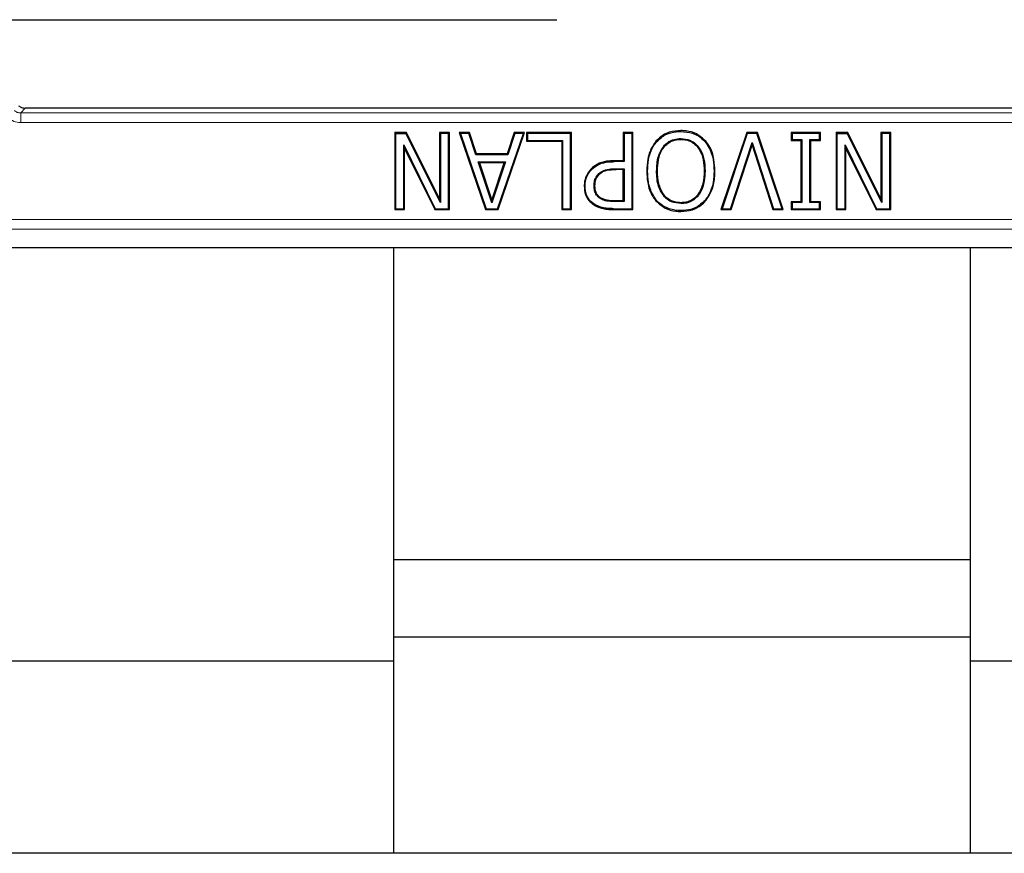
# Model space of a CAD drawing. Units: millimetres. Extents: x 0 to 420, y 0 to 297.
# Drawn here: x 112 to 133, y 60 to 77 of the extents above; entities that cross this region are included whole.
import ezdxf

# ---------------------------------------------------------------- set-up
doc = ezdxf.new("R2010")
doc.units = ezdxf.units.MM

msp = doc.modelspace()

# ---------------------------------------------------------------- linework, layer by layer
at = {"color": 7, "linetype": 'Continuous', "lineweight": 25}
for p, q in [((110.4843, 77.4272), (123.2697, 77.4272)), ((139.5292, 75.589), (112.2102, 75.589)), ((120.1393, 75.0809), (119.8978, 75.0809)), ((119.8978, 75.0809), (119.8978, 73.4809)), ((119.9153, 75.0634), (119.8978, 75.0809)), ((119.9153, 75.0634), (119.9153, 73.4984)), ((119.9153, 75.0634), (120.1284, 75.0634)), ((120.1393, 75.0809), (120.1284, 75.0634)), ((120.8469, 73.627), (120.1284, 75.0634)), ((120.8294, 73.7011), (120.1393, 75.0809)), ((121.032, 75.0809), (120.8294, 75.0809)), ((120.8294, 75.0809), (120.8294, 73.7011)), ((120.8294, 75.0809), (120.8469, 75.0634)), ((121.0145, 75.0634), (120.8469, 75.0634)), ((120.8469, 75.0634), (120.8469, 73.627)), ((121.032, 75.0809), (121.0145, 75.0634)), ((121.0145, 73.4984), (121.0145, 75.0634)), ((121.032, 73.4809), (121.032, 75.0809)), ((121.4515, 75.0809), (121.2375, 75.0809)), ((121.2375, 75.0809), (121.7834, 73.4809)), ((121.2375, 75.0809), (121.262, 75.0634)), ((121.4388, 75.0634), (121.262, 75.0634)), ((121.262, 75.0634), (121.796, 73.4984)), ((121.4515, 75.0809), (121.4388, 75.0634)), ((121.5853, 74.6178), (121.4388, 75.0634)), ((121.598, 74.6353), (121.4515, 75.0809)), ((122.0361, 73.4984), (122.5701, 75.0634)), ((122.0486, 73.4809), (122.5945, 75.0809)), ((122.3806, 75.0809), (122.2344, 74.6353)), ((122.3933, 75.0634), (122.2471, 74.6178)), ((122.5945, 75.0809), (122.3806, 75.0809)), ((122.3806, 75.0809), (122.3933, 75.0634)), ((122.5701, 75.0634), (122.3933, 75.0634)), ((122.5701, 75.0634), (122.5945, 75.0809)), ((123.5697, 75.0809), (122.6381, 75.0809)), ((122.6381, 75.0809), (122.6381, 74.8986)), ((122.6556, 75.0634), (122.6381, 75.0809)), ((123.5522, 75.0634), (122.6556, 75.0634)), ((122.6556, 75.0634), (122.6556, 74.9161)), ((123.5697, 75.0809), (123.5522, 75.0634)), ((123.5522, 73.4984), (123.5522, 75.0634)), ((123.5697, 73.4809), (123.5697, 75.0809)), ((124.8487, 75.0809), (124.6462, 75.0809)), ((124.6462, 75.0809), (124.6462, 74.4935)), ((124.6462, 75.0809), (124.6637, 75.0634)), ((124.8312, 75.0634), (124.6637, 75.0634)), ((124.6637, 75.0634), (124.6637, 74.476)), ((124.8487, 75.0809), (124.8312, 75.0634)), ((124.8312, 73.4984), (124.8312, 75.0634)), ((124.8487, 73.4809), (124.8487, 75.0809)), ((125.8448, 75.1039), (125.8448, 75.1214)), ((127.2136, 75.0809), (126.6775, 73.4809)), ((127.2262, 75.0634), (126.7019, 73.4984)), ((127.4377, 75.0809), (127.2136, 75.0809)), ((127.2136, 75.0809), (127.2262, 75.0634)), ((127.4251, 75.0634), (127.2262, 75.0634)), ((127.4377, 75.0809), (127.4251, 75.0634)), ((127.9494, 73.4984), (127.4251, 75.0634)), ((127.9738, 73.4809), (127.4377, 75.0809)), ((128.7464, 75.0809), (128.1388, 75.0809)), ((128.1388, 75.0809), (128.1388, 74.9189)), ((128.1563, 75.0634), (128.1388, 75.0809)), ((128.1388, 74.9189), (128.1563, 74.9363)), ((128.7289, 75.0634), (128.1563, 75.0634)), ((128.1563, 75.0634), (128.1563, 74.9363)), ((128.1563, 74.9363), (128.3588, 74.9363)), ((128.3413, 74.9189), (128.3588, 74.9363)), ((128.3588, 74.9363), (128.3588, 73.6254)), ((128.5439, 74.9189), (128.5264, 74.9363)), ((128.5264, 73.6254), (128.5264, 74.9363)), ((128.5264, 74.9363), (128.7289, 74.9363)), ((128.7464, 75.0809), (128.7289, 75.0634)), ((128.7289, 74.9363), (128.7289, 75.0634)), ((128.7464, 74.9189), (128.7289, 74.9363)), ((128.7464, 74.9189), (128.7464, 75.0809)), ((129.315, 75.0809), (129.0735, 75.0809)), ((129.0735, 75.0809), (129.0735, 73.4809)), ((129.091, 75.0634), (129.0735, 75.0809)), ((129.091, 75.0634), (129.091, 73.4984)), ((129.091, 75.0634), (129.3041, 75.0634)), ((129.315, 75.0809), (129.3041, 75.0634)), ((130.0226, 73.627), (129.3041, 75.0634)), ((130.0051, 73.7011), (129.315, 75.0809)), ((130.2077, 75.0809), (130.0051, 75.0809)), ((130.0051, 75.0809), (130.0051, 73.7011)), ((130.0051, 75.0809), (130.0226, 75.0634)), ((130.0226, 75.0634), (130.0226, 73.627)), ((130.1902, 75.0634), (130.0226, 75.0634)), ((130.2077, 75.0809), (130.1902, 75.0634)), ((130.1902, 73.4984), (130.1902, 75.0634)), ((130.2077, 73.4809), (130.2077, 75.0809)), ((120.1003, 74.7476), (120.0828, 74.8223)), ((120.0828, 73.4984), (120.0828, 74.8223)), ((120.0828, 74.8223), (120.7397, 73.4984)), ((120.1003, 73.4809), (120.1003, 74.7476)), ((120.1003, 74.7476), (120.7288, 73.4809)), ((122.6381, 74.8986), (122.6556, 74.9161)), ((122.6381, 74.8986), (123.3672, 74.8986)), ((122.6556, 74.9161), (123.3847, 74.9161)), ((123.3672, 74.8986), (123.3847, 74.9161)), ((123.3672, 74.8986), (123.3672, 73.4809)), ((123.3847, 74.9161), (123.3847, 73.4984)), ((125.3412, 74.89), (125.328, 74.9014)), ((126.3483, 74.89), (126.3615, 74.9014)), ((126.8784, 73.4984), (127.3256, 74.8742)), ((126.8912, 73.4809), (127.3256, 74.8176)), ((127.3256, 74.8176), (127.3256, 74.8742)), ((127.3256, 74.8742), (127.7729, 73.4984)), ((127.3256, 74.8176), (127.7601, 73.4809)), ((128.1388, 74.9189), (128.3413, 74.9189)), ((128.3413, 74.9189), (128.3413, 73.6429)), ((128.5439, 73.6429), (128.5439, 74.9189)), ((128.5439, 74.9189), (128.7464, 74.9189)), ((129.276, 74.7476), (129.2585, 74.8223)), ((129.2585, 73.4984), (129.2585, 74.8223)), ((129.2585, 74.8223), (129.9154, 73.4984)), ((129.276, 73.4809), (129.276, 74.7476)), ((129.276, 74.7476), (129.9045, 73.4809)), ((121.598, 74.6353), (121.5853, 74.6178)), ((122.2471, 74.6178), (121.5853, 74.6178)), ((122.2344, 74.6353), (121.598, 74.6353)), ((122.2344, 74.6353), (122.2471, 74.6178)), ((121.6578, 74.453), (121.6335, 74.4705)), ((121.9167, 73.6186), (121.6335, 74.4705)), ((121.6335, 74.4705), (122.1985, 74.4705)), ((121.6578, 74.453), (121.9167, 73.6742)), ((122.1743, 74.453), (121.6578, 74.453)), ((122.1985, 74.4705), (121.9167, 73.6186)), ((121.9167, 73.6742), (122.1743, 74.453)), ((122.1743, 74.453), (122.1985, 74.4705)), ((123.9904, 74.314), (123.9781, 74.3264)), ((124.6462, 74.4935), (124.4626, 74.4935)), ((124.6637, 74.476), (124.4627, 74.476)), ((124.4983, 74.3288), (124.6637, 74.3288)), ((124.6462, 74.3113), (124.4984, 74.3113)), ((124.6462, 74.4935), (124.6637, 74.476)), ((124.6462, 74.3113), (124.6637, 74.3288)), ((124.6462, 73.6632), (124.6462, 74.3113)), ((124.6637, 74.3288), (124.6637, 73.6457)), ((124.1386, 74.2268), (124.1509, 74.2144)), ((125.1528, 74.2815), (125.1353, 74.2815)), ((126.3477, 74.2815), (126.3302, 74.2815)), ((126.5355, 74.2815), (126.553, 74.2815)), ((123.836, 73.9676), (123.8535, 73.9676)), ((124.0413, 73.9726), (124.0588, 73.9726)), ((120.8294, 73.7011), (120.8469, 73.627)), ((124.1762, 73.7252), (124.1665, 73.7106)), ((125.4891, 73.7904), (125.4751, 73.7798)), ((126.2131, 73.7798), (126.1992, 73.7904)), ((130.0051, 73.7011), (130.0226, 73.627)), ((119.8978, 73.4809), (119.9153, 73.4984)), ((119.9153, 73.4984), (120.0828, 73.4984)), ((120.1003, 73.4809), (120.0828, 73.4984)), ((120.7288, 73.4809), (120.7397, 73.4984)), ((120.7397, 73.4984), (121.0145, 73.4984)), ((121.032, 73.4809), (121.0145, 73.4984)), ((121.7834, 73.4809), (121.796, 73.4984)), ((121.796, 73.4984), (122.0361, 73.4984)), ((121.9167, 73.6186), (121.9167, 73.6742)), ((122.0486, 73.4809), (122.0361, 73.4984)), ((123.3672, 73.4809), (123.3847, 73.4984)), ((123.3847, 73.4984), (123.5522, 73.4984)), ((123.5697, 73.4809), (123.5522, 73.4984)), ((124.0368, 73.5962), (124.0269, 73.5818)), ((124.446, 73.4984), (124.8312, 73.4984)), ((124.6637, 73.6457), (124.4663, 73.6457)), ((124.6462, 73.6632), (124.4664, 73.6632)), ((124.6462, 73.6632), (124.6637, 73.6457)), ((124.8487, 73.4809), (124.8312, 73.4984)), ((125.328, 73.6594), (125.3413, 73.6708)), ((125.8435, 73.6051), (125.8435, 73.6226)), ((126.347, 73.6707), (126.3603, 73.6594)), ((126.7019, 73.4984), (126.6775, 73.4809)), ((126.7019, 73.4984), (126.8784, 73.4984)), ((126.8912, 73.4809), (126.8784, 73.4984)), ((127.7601, 73.4809), (127.7729, 73.4984)), ((127.7729, 73.4984), (127.9494, 73.4984)), ((127.9738, 73.4809), (127.9494, 73.4984)), ((128.3413, 73.6429), (128.1388, 73.6429)), ((128.1388, 73.6429), (128.1388, 73.4809)), ((128.1388, 73.6429), (128.1563, 73.6254)), ((128.1388, 73.4809), (128.1563, 73.4984)), ((128.1563, 73.6254), (128.1563, 73.4984)), ((128.3588, 73.6254), (128.1563, 73.6254)), ((128.1563, 73.4984), (128.7289, 73.4984)), ((128.3413, 73.6429), (128.3588, 73.6254)), ((128.5439, 73.6429), (128.5264, 73.6254)), ((128.7289, 73.6254), (128.5264, 73.6254)), ((128.7464, 73.6429), (128.5439, 73.6429)), ((128.7464, 73.6429), (128.7289, 73.6254)), ((128.7289, 73.4984), (128.7289, 73.6254)), ((128.7464, 73.4809), (128.7289, 73.4984)), ((128.7464, 73.4809), (128.7464, 73.6429)), ((129.0735, 73.4809), (129.091, 73.4984)), ((129.091, 73.4984), (129.2585, 73.4984)), ((129.276, 73.4809), (129.2585, 73.4984)), ((129.9045, 73.4809), (129.9154, 73.4984)), ((129.9154, 73.4984), (130.1902, 73.4984)), ((130.2077, 73.4809), (130.1902, 73.4984)), ((119.8978, 73.4809), (120.1003, 73.4809)), ((120.7288, 73.4809), (121.032, 73.4809)), ((121.7834, 73.4809), (122.0486, 73.4809)), ((123.3672, 73.4809), (123.5697, 73.4809)), ((124.4458, 73.4809), (124.8487, 73.4809)), ((125.8447, 73.4579), (125.8448, 73.4404)), ((126.6775, 73.4809), (126.8912, 73.4809)), ((127.7601, 73.4809), (127.9738, 73.4809)), ((128.1388, 73.4809), (128.7464, 73.4809)), ((129.0735, 73.4809), (129.276, 73.4809)), ((129.9045, 73.4809), (130.2077, 73.4809)), ((180.0696, 72.6812), (71.6698, 72.6812)), ((119.8697, 72.6812), (119.8697, 64.0972)), ((131.8697, 64.0972), (131.8697, 72.6812)), ((131.8697, 66.1972), (119.8697, 66.1972)), ((119.8697, 64.5972), (131.8697, 64.5972)), ((72.8697, 64.0972), (119.8697, 64.0972)), ((119.8697, 64.0972), (119.8697, 60.0972)), ((131.8697, 64.0972), (178.8697, 64.0972)), ((131.8697, 60.0972), (131.8697, 64.0972)), ((119.8697, 60.0972), (76.8697, 60.0972)), ((131.8697, 60.0972), (119.8697, 60.0972)), ((174.8697, 60.0972), (131.8697, 60.0972))]:
    msp.add_line(p, q, dxfattribs=at)
at = {"color": 8, "linetype": 'Continuous', "lineweight": 18}
for p, q in [((112.1206, 75.4876), (112.2102, 75.5889)), ((112.2102, 75.589), (112.2102, 75.5889)), ((112.2102, 75.5889), (139.5292, 75.5889)), ((139.6188, 75.4876), (112.1206, 75.4876)), ((112.1206, 75.4876), (112.1206, 75.2877)), ((112.1206, 75.2877), (139.6188, 75.2877)), ((124.4627, 74.476), (124.4626, 74.4935)), ((124.4984, 74.3113), (124.4983, 74.3288)), ((124.4458, 73.4809), (124.446, 73.4984)), ((124.4663, 73.6457), (124.4664, 73.6632)), ((179.6799, 73.2711), (72.0595, 73.2711)), ((72.0595, 73.0714), (179.6799, 73.0714))]:
    msp.add_line(p, q, dxfattribs=at)
at = {"color": 7, "linetype": 'Continuous', "lineweight": 25, "flags": 128}
for points in [[(125.8435, 74.9566), (125.8435, 74.9479), (125.8435, 74.9391)], [(125.3406, 74.2815), (125.3493, 74.2815), (125.3581, 74.2815)]]:
    msp.add_lwpolyline(points, dxfattribs=at)
at = {"color": 8, "linetype": 'Continuous', "lineweight": 18}
for points, knots in [([(112.1206, 75.4876), (112.0956, 75.49), (112.0468, 75.4947), (112.0073, 75.5236), (111.988, 75.5377)], [0, 0, 0, 0, 0.5116399, 1, 1, 1, 1]), ([(111.8557, 75.3881), (111.8952, 75.3592), (111.9744, 75.3015), (112.0718, 75.2923), (112.1206, 75.2877)], [0, 0, 0, 0, 0.5001371, 1, 1, 1, 1])]:
    msp.add_open_spline(points, degree=3, knots=knots, dxfattribs=at)
at = {"color": 7, "linetype": 'Continuous', "lineweight": 25}
for points, knots in [([(112.0776, 75.639), (112.0969, 75.6248), (112.1364, 75.5959), (112.1852, 75.5913), (112.2102, 75.5889)], [0, 0, 0, 0, 0.4883601, 1, 1, 1, 1]), ([(125.8448, 75.1214), (125.7635, 75.1152), (125.6344, 75.1054), (125.4551, 75.0253), (125.3744, 74.9466), (125.328, 74.9014)], [0, 0, 0, 0, 0.4196853, 0.6666004, 1, 1, 1, 1]), ([(125.3406, 74.2815), (125.3457, 74.3846), (125.3539, 74.5503), (125.4442, 74.7522), (125.5594, 74.8768), (125.6984, 74.9471), (125.7974, 74.9536), (125.8435, 74.9566)], [0, 0, 0, 0, 0.32439, 0.5214936, 0.6874827, 0.8543513, 1, 1, 1, 1]), ([(125.3412, 74.89), (125.4021, 74.946), (125.5176, 75.0522), (125.7062, 75.099), (125.812, 75.1027), (125.8448, 75.1039)], [0, 0, 0, 0, 0.43436708, 0.82472567, 1, 1, 1, 1]), ([(125.3581, 74.2815), (125.3612, 74.3583), (125.3675, 74.5116), (125.432, 74.6974), (125.5268, 74.8193), (125.6191, 74.8903), (125.71, 74.9246), (125.7858, 74.9376), (125.8243, 74.9386), (125.8435, 74.9391)], [0, 0, 0, 0, 0.250263, 0.4996504, 0.6247255, 0.7497014, 0.8746929, 0.9373491, 1, 1, 1, 1]), ([(125.8435, 74.9566), (125.9089, 74.9504), (126.0235, 74.9395), (126.1616, 74.8461), (126.2675, 74.7136), (126.3375, 74.5189), (126.3441, 74.3647), (126.3477, 74.2815)], [0, 0, 0, 0, 0.20460171, 0.35896752, 0.51258057, 0.73686917, 1, 1, 1, 1]), ([(125.8435, 74.9391), (125.882, 74.937), (125.959, 74.9327), (126.0681, 74.8901), (126.1604, 74.8193), (126.2561, 74.6978), (126.3208, 74.5118), (126.3271, 74.3584), (126.3302, 74.2815)], [0, 0, 0, 0, 0.125122, 0.2501294, 0.3751242, 0.5002439, 0.7496781, 1, 1, 1, 1]), ([(126.3615, 74.9014), (126.3014, 74.9574), (126.1867, 75.0642), (125.994, 75.1157), (125.8827, 75.1199), (125.8448, 75.1214)], [0, 0, 0, 0, 0.4209086, 0.8024323, 1, 1, 1, 1]), ([(125.8448, 75.1039), (125.9262, 75.0977), (126.0537, 75.088), (126.2279, 75.0086), (126.3045, 74.9331), (126.3483, 74.89)], [0, 0, 0, 0, 0.43109529, 0.67545871, 1, 1, 1, 1]), ([(125.328, 74.9014), (125.2817, 74.8339), (125.2033, 74.7193), (125.1461, 74.5034), (125.1393, 74.3642), (125.1353, 74.2815)], [0, 0, 0, 0, 0.3682665, 0.6249199, 1, 1, 1, 1]), ([(125.1528, 74.2815), (125.1564, 74.3596), (125.1647, 74.5388), (125.2341, 74.7517), (125.3187, 74.8609), (125.3412, 74.89)], [0, 0, 0, 0, 0.3620028, 0.830224, 1, 1, 1, 1]), ([(126.3483, 74.89), (126.3936, 74.8227), (126.4708, 74.7081), (126.5256, 74.4962), (126.5318, 74.3606), (126.5355, 74.2815)], [0, 0, 0, 0, 0.3726441, 0.6339215, 1, 1, 1, 1]), ([(126.553, 74.2815), (126.5494, 74.3608), (126.5411, 74.5429), (126.4703, 74.7595), (126.3846, 74.8714), (126.3615, 74.9014)], [0, 0, 0, 0, 0.3607444, 0.8282709, 1, 1, 1, 1]), ([(123.9781, 74.3264), (123.9418, 74.2808), (123.8706, 74.191), (123.8385, 74.0591), (123.8365, 73.9855), (123.836, 73.9676)], [0, 0, 0, 0, 0.4396792, 0.8634496, 1, 1, 1, 1]), ([(123.8535, 73.9676), (123.8553, 74.0001), (123.8602, 74.0902), (123.9047, 74.2141), (123.9665, 74.286), (123.9904, 74.314)], [0, 0, 0, 0, 0.2557045, 0.7107448, 1, 1, 1, 1]), ([(124.4626, 74.4935), (124.4089, 74.492), (124.2856, 74.4884), (124.1119, 74.4379), (124.018, 74.3597), (123.9781, 74.3264)], [0, 0, 0, 0, 0.3068879, 0.7052358, 1, 1, 1, 1]), ([(123.9904, 74.314), (124.0425, 74.3553), (124.1456, 74.437), (124.3176, 74.4725), (124.4222, 74.475), (124.4627, 74.476)], [0, 0, 0, 0, 0.3847988, 0.7616791, 1, 1, 1, 1]), ([(124.1386, 74.2268), (124.1713, 74.2521), (124.2453, 74.3093), (124.3766, 74.3258), (124.463, 74.3279), (124.4983, 74.3288)], [0, 0, 0, 0, 0.31917261, 0.72210579, 1, 1, 1, 1]), ([(124.1509, 74.2144), (124.1749, 74.2342), (124.2228, 74.2739), (124.3442, 74.3073), (124.4367, 74.3097), (124.4984, 74.3113)], [0, 0, 0, 0, 0.2496161, 0.499547, 1, 1, 1, 1]), ([(124.0413, 73.9726), (124.0422, 73.9972), (124.0444, 74.0599), (124.0739, 74.1515), (124.1187, 74.2037), (124.1386, 74.2268)], [0, 0, 0, 0, 0.26517903, 0.67444185, 1, 1, 1, 1]), ([(124.0588, 73.9726), (124.0616, 74.0173), (124.0659, 74.0846), (124.1071, 74.1646), (124.1364, 74.1979), (124.1509, 74.2144)], [0, 0, 0, 0, 0.4992389, 0.7517771, 1, 1, 1, 1]), ([(125.1353, 74.2815), (125.1388, 74.202), (125.1471, 74.0179), (125.2193, 73.8007), (125.3056, 73.6884), (125.328, 73.6594)], [0, 0, 0, 0, 0.3602931, 0.8342749, 1, 1, 1, 1]), ([(125.3413, 73.6708), (125.2956, 73.7387), (125.2184, 73.8534), (125.1625, 74.0659), (125.1564, 74.2017), (125.1528, 74.2815)], [0, 0, 0, 0, 0.3741939, 0.6324526, 1, 1, 1, 1]), ([(125.4751, 73.7798), (125.4405, 73.8396), (125.3791, 73.9455), (125.3459, 74.1204), (125.3424, 74.2273), (125.3406, 74.2815)], [0, 0, 0, 0, 0.3904464, 0.6912828, 1, 1, 1, 1]), ([(125.4891, 73.7904), (125.4479, 73.8668), (125.3654, 74.0202), (125.3605, 74.1943), (125.3581, 74.2815)], [0, 0, 0, 0, 0.4987787, 1, 1, 1, 1]), ([(126.3302, 74.2815), (126.3276, 74.1943), (126.3225, 74.0203), (126.2402, 73.8669), (126.1992, 73.7904)], [0, 0, 0, 0, 0.50124514, 1, 1, 1, 1]), ([(126.3477, 74.2815), (126.3448, 74.2123), (126.3384, 74.0559), (126.285, 73.8823), (126.224, 73.7952), (126.2131, 73.7798)], [0, 0, 0, 0, 0.3947858, 0.8924785, 1, 1, 1, 1]), ([(126.5355, 74.2815), (126.5323, 74.2037), (126.5251, 74.0252), (126.4537, 73.8126), (126.37, 73.7014), (126.347, 73.6707)], [0, 0, 0, 0, 0.3589518, 0.8236399, 1, 1, 1, 1]), ([(126.3603, 73.6594), (126.4059, 73.7271), (126.504, 73.8731), (126.5483, 74.0955), (126.5518, 74.2352), (126.553, 74.2815)], [0, 0, 0, 0, 0.36681334, 0.79005823, 1, 1, 1, 1]), ([(123.836, 73.9676), (123.8402, 73.9087), (123.8476, 73.8017), (123.9231, 73.667), (123.9935, 73.6092), (124.0269, 73.5818)], [0, 0, 0, 0, 0.3920388, 0.7118182, 1, 1, 1, 1]), ([(124.0368, 73.5962), (123.9959, 73.6313), (123.9145, 73.701), (123.8592, 73.8401), (123.8552, 73.9303), (123.8535, 73.9676)], [0, 0, 0, 0, 0.3715118, 0.7393465, 1, 1, 1, 1]), ([(124.1665, 73.7106), (124.1397, 73.7327), (124.0873, 73.776), (124.0472, 73.8725), (124.0433, 73.9389), (124.0413, 73.9726)], [0, 0, 0, 0, 0.3408138, 0.6661009, 1, 1, 1, 1]), ([(124.1762, 73.7252), (124.1574, 73.7399), (124.1197, 73.7693), (124.0688, 73.8525), (124.0628, 73.9246), (124.0588, 73.9726)], [0, 0, 0, 0, 0.25046035, 0.50088601, 1, 1, 1, 1]), ([(124.4663, 73.6457), (124.428, 73.6465), (124.3629, 73.6481), (124.2594, 73.6631), (124.2009, 73.693), (124.1665, 73.7106)], [0, 0, 0, 0, 0.3707219, 0.6295744, 1, 1, 1, 1]), ([(124.4664, 73.6632), (124.4157, 73.6631), (124.3145, 73.6631), (124.2222, 73.7045), (124.1762, 73.7252)], [0, 0, 0, 0, 0.5015603, 1, 1, 1, 1]), ([(125.8435, 73.6051), (125.7772, 73.6116), (125.6647, 73.6225), (125.542, 73.7003), (125.4938, 73.7576), (125.4751, 73.7798)], [0, 0, 0, 0, 0.4677733, 0.7936087, 1, 1, 1, 1]), ([(125.8435, 73.6226), (125.8095, 73.6243), (125.7416, 73.6275), (125.6437, 73.6594), (125.5709, 73.7044), (125.521, 73.7507), (125.4997, 73.7771), (125.4891, 73.7904)], [0, 0, 0, 0, 0.2500183, 0.4999256, 0.7496867, 0.8748403, 1, 1, 1, 1]), ([(126.1992, 73.7904), (126.1769, 73.7645), (126.1322, 73.7128), (126.0444, 73.6579), (125.9459, 73.6269), (125.8776, 73.6241), (125.8435, 73.6226)], [0, 0, 0, 0, 0.2500449, 0.4998445, 0.7498184, 1, 1, 1, 1]), ([(126.2131, 73.7798), (126.1705, 73.7345), (126.0901, 73.6492), (125.9488, 73.6086), (125.8692, 73.606), (125.8435, 73.6051)], [0, 0, 0, 0, 0.4338753, 0.8173753, 1, 1, 1, 1]), ([(124.0269, 73.5818), (124.082, 73.5526), (124.1743, 73.5037), (124.3201, 73.484), (124.4037, 73.4819), (124.4458, 73.4809)], [0, 0, 0, 0, 0.4249918, 0.7100524, 1, 1, 1, 1]), ([(124.446, 73.4984), (124.4059, 73.4993), (124.3256, 73.5013), (124.1831, 73.5195), (124.092, 73.5673), (124.0368, 73.5962)], [0, 0, 0, 0, 0.2827624, 0.566048, 1, 1, 1, 1]), ([(125.328, 73.6594), (125.3884, 73.6048), (125.5056, 73.4988), (125.6974, 73.4454), (125.8089, 73.4416), (125.8448, 73.4404)], [0, 0, 0, 0, 0.41862272, 0.81312345, 1, 1, 1, 1]), ([(125.8447, 73.4579), (125.7634, 73.4644), (125.6147, 73.4765), (125.4435, 73.5666), (125.3689, 73.6426), (125.3413, 73.6708)], [0, 0, 0, 0, 0.432352, 0.7898017, 1, 1, 1, 1]), ([(126.347, 73.6707), (126.287, 73.6161), (126.1729, 73.5123), (125.9859, 73.4627), (125.8793, 73.4591), (125.8447, 73.4579)], [0, 0, 0, 0, 0.42818308, 0.81491376, 1, 1, 1, 1]), ([(125.8448, 73.4404), (125.926, 73.4468), (126.0753, 73.4587), (126.252, 73.5486), (126.3299, 73.6282), (126.3603, 73.6594)], [0, 0, 0, 0, 0.4214074, 0.774117, 1, 1, 1, 1])]:
    msp.add_open_spline(points, degree=3, knots=knots, dxfattribs=at)

doc.saveas('drawing.dxf')
